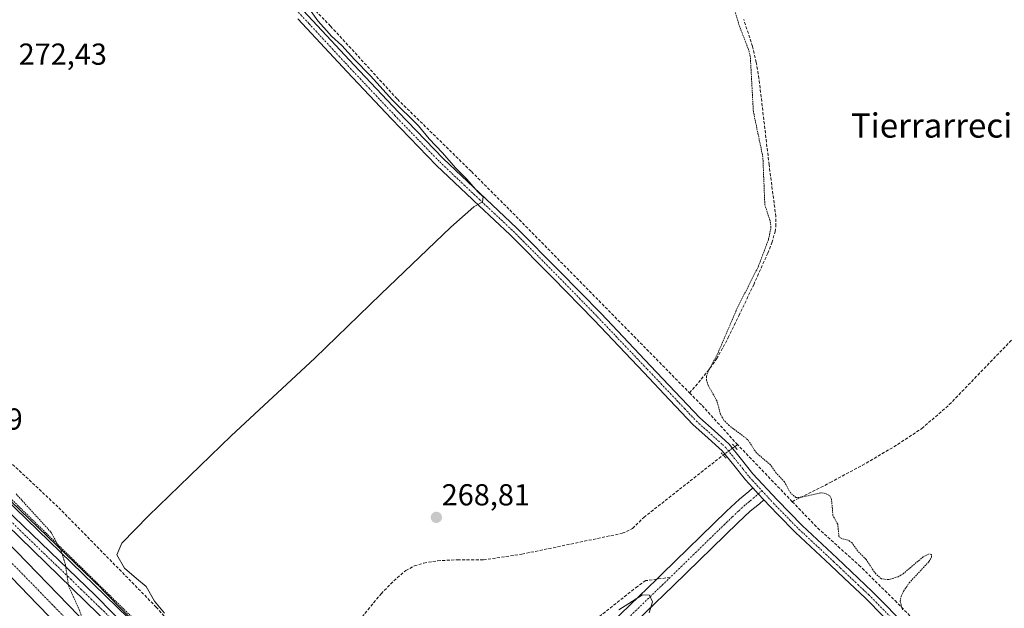
# Model space of a CAD drawing. Units: metres. Extents: x 622517 to 626035, y 4646218 to 4648591.
# Drawn here: x 623497 to 623822, y 4647673 to 4647867 of the extents above; entities that cross this region are included whole.
import ezdxf
from ezdxf.enums import TextEntityAlignment as Align

# ---------------------------------------------------------------- set-up
doc = ezdxf.new("R2010")
doc.units = ezdxf.units.M
doc.header["$MEASUREMENT"] = 0
for name, pattern in [('TRAZO_Y_PUNTO', [1, 0.5, -0.25, 0, -0.25]), ('TRAZOS', [0.75, 0.5, -0.25]), ('TRAZOS2', [0.375, 0.25, -0.125]), ('TRAZOSX2', [1.5, 1, -0.5])]:
    doc.linetypes.add(name, pattern=pattern)
for name, color, linetype, lineweight in [('Alambrada', 19, 'TRAZOS', 0), ('Arcén (en calzada doble)', 9, 'Continuous', 13), ('Carretera de calzada doble', 1, 'Continuous', 13), ('Carretera de calzada doble Cxs', 1, 'Continuous', 13), ('Carretera de calzada doble eje', 1, 'TRAZO_Y_PUNTO', 0), ('Carretera de calzada única', 19, 'Continuous', 13), ('Carretera de calzada única Cxs', 19, 'Continuous', 13), ('Carretera de calzada única eje', 19, 'TRAZO_Y_PUNTO', 0), ('Carátula', 7, 'Continuous', 5), ('Corriente artificial lineal', 5, 'TRAZOSX2', 13), ('Corriente artificial lineal oculto', 135, 'TRAZO_Y_PUNTO', 13), ('Cultivos herbáceos CxS', 92, 'Continuous', 0), ('Curva de nivel auxiliar', 36, 'TRAZOS', 0), ('Curva de nivel normal', 36, 'Continuous', 0), ('Núcleo urbano', 19, 'Continuous', 0), ('Núcleo urbano CxS', 19, 'Continuous', 0), ('Pista no pavimentada', 254, 'Continuous', 13), ('Pista no pavimentada Cxs', 254, 'Continuous', 0), ('Pista pavimentada eje', 135, 'TRAZO_Y_PUNTO', 0), ('Puente lineal', 2, 'TRAZOS2', 0), ('Punto de cota en terreno', 7, 'Continuous', 0), ('Rótulo de punto de cota en terreno', 19, 'Continuous', 0), ('Senda', 19, 'TRAZOSX2', 0), ('Texto cartográfico', 19, 'Continuous', 0)]:
    doc.layers.add(name, color=color, linetype=linetype, lineweight=lineweight)
doc.styles.add('Arial', font='txt', dxfattribs={"height": 0.2})

# ---------------------------------------------------------------- blocks, each defined once
blk = doc.blocks.new('*U150')
at = {"layer": 'Cultivos herbáceos CxS', "color": 92, "linetype": 'Continuous', "lineweight": 0}
blk.add_polyline3d([(623853.26, 4647356.72, 266.34), (623735.07, 4647472.56, 268.69), (623669.66, 4647551.36, 269.19), (623595.59, 4647607.31, 270.97), (623593.75, 4647608.87, 270.97), (623571.89, 4647631.26, 271.32), (623558.47, 4647644.6, 271.6), (623524.2, 4647679.42, 272.15), (623524.14, 4647679.48, 272.15), (623494.19, 4647708.29, 272.67), (623456.65, 4647744.92, 273.22), (623418.95, 4647781.41, 273.49), (623370.26, 4647831.36, 273.99), (623253.18, 4647950.9, 274.5)], dxfattribs=at)
blk = doc.blocks.new('5PATER')
at = {"layer": 'Carátula', "linetype": 'Continuous', "lineweight": 5}
h = blk.add_hatch(color=250, dxfattribs=at)
edge = h.paths.add_edge_path()
edge.add_ellipse((0, 0.01), major_axis=(-1.33, -1.34), ratio=0.999422, start_angle=0, end_angle=360)

msp = doc.modelspace()

# ---------------------------------------------------------------- linework, layer by layer
at = {"layer": 'Alambrada', "color": 19, "linetype": 'TRAZOS', "lineweight": 0}
msp.add_polyline3d([(623301.19, 4647902.33, 274.61), (623379.14, 4647822.73, 274.09), (623426.3, 4647775.26, 273.59), (623480.05, 4647722.98, 273.01), (623536.28, 4647668.05, 272.08), (623566.02, 4647637.7, 271.55), (623574.79, 4647629.58, 271.37), (623594.62, 4647612.53, 270.87), (623611.34, 4647596.83, 270.7), (623614.28, 4647594.19, 277.85), (623614.46, 4647593.95, 278.36)], dxfattribs=at)
at = {"layer": 'Arcén (en calzada doble)', "color": 9, "linetype": 'Continuous', "lineweight": 13}
msp.add_polyline3d([(622680.89, 4648533.33, 274.72), (622699.03, 4648515.13, 274.74), (622746.78, 4648466.37, 274.85), (622796.1, 4648415.71, 274.99), (622836.43, 4648373.73, 275.26), (622890.44, 4648318.73, 275.32), (622944.68, 4648261.81, 275.54), (622983.22, 4648223.26, 275.6), (623027.07, 4648177.7, 275.71), (623120.63, 4648081.48, 275.5), (623166.42, 4648035.18, 275.22), (623219.04, 4647982.84, 274.84), (623274.96, 4647928.45, 274.59), (623327.04, 4647874.18, 274.42), (623383.99, 4647815.77, 273.91), (623430.76, 4647768.53, 273.56), (623484.14, 4647716.98, 272.82), (623532.82, 4647669.96, 272.06), (623574.29, 4647628.58, 271.33), (623601.45, 4647603.1, 270.85), (623612.45, 4647592.65, 270.87), (623612.68, 4647592.43, 270.9)], dxfattribs=at)
at = {"layer": 'Carretera de calzada doble', "color": 1, "linetype": 'Continuous', "lineweight": 13}
for points in [[(623596.25, 4647578.38, 271.23), (623579.99, 4647595.08, 271.47), (623553.53, 4647622.41, 271.96), (623502.94, 4647674.33, 272.78), (623465.45, 4647713.01, 273.28), (623423.24, 4647756.28, 273.77), (623323.81, 4647858.97, 274.56), (623052.21, 4648138.7, 275.9), (622982.55, 4648210.54, 275.87), (622877.97, 4648318.07, 275.58), (622732.52, 4648468.15, 275.08), (622669.07, 4648532.64, 274.96), (622668.59, 4648533.12, 274.96)], [(623397.18, 4647793.61, 274.01), (623601.52, 4647582.89, 271.15)]]:
    msp.add_polyline3d(points, dxfattribs=at)
at = {"layer": 'Carretera de calzada doble Cxs', "color": 1, "linetype": 'Continuous', "lineweight": 13}
msp.add_polyline3d([(623287.05, 4647906.59, 274.76), (623355.72, 4647835.38, 274.37), (623397.18, 4647793.61, 274.01), (623601.52, 4647582.89, 271.15), (623599.08, 4647580.8, 271.2), (623596.25, 4647578.38, 271.23), (623579.99, 4647595.08, 271.47), (623553.53, 4647622.41, 271.96), (623502.94, 4647674.33, 272.78), (623465.45, 4647713.01, 273.28), (623423.24, 4647756.28, 273.77), (623323.81, 4647858.97, 274.56), (623052.21, 4648138.7, 275.9)], dxfattribs=at)
at = {"layer": 'Carretera de calzada doble eje', "color": 1, "linetype": 'TRAZO_Y_PUNTO', "lineweight": 0}
msp.add_polyline3d([(623599.08, 4647580.8, 271.2), (623587.41, 4647592.69, 271.38), (623562.85, 4647617.82, 271.81), (623540.14, 4647640.82, 272.2), (623517.15, 4647664.72, 272.55), (623485.54, 4647697.07, 273.02), (623450.27, 4647733.9, 273.48), (623408.13, 4647777.22, 273.94), (623362.09, 4647824.32, 274.34), (623361.34, 4647825.1, 274.35), (623358.7, 4647827.72, 274.38), (623354.83, 4647831.61, 274.41), (623351.49, 4647835.07, 274.44), (623339.76, 4647847.17, 274.52), (623320.04, 4647867.63, 274.65)], dxfattribs=at)
at = {"layer": 'Carretera de calzada única', "color": 19, "linetype": 'Continuous', "lineweight": 13}
for points in [[(623199.27, 4647997.82, 275.23), (623251.04, 4647948.8, 274.91), (623368.11, 4647829.26, 274.18), (623416.83, 4647779.28, 273.75), (623454.56, 4647742.77, 273.32), (623492.1, 4647706.14, 272.82), (623522.06, 4647677.32, 272.3), (623556.34, 4647642.48, 271.71)], [(623605.88, 4647586.62, 270.9), (623565.74, 4647628.09, 271.58), (623536.07, 4647658.52, 272.09), (623397.18, 4647793.61, 274.01)], [(623622.46, 4647599.97, 276.35), (623623.48, 4647600.9, 276.78), (623630.14, 4647608.08, 276.88), (623636.14, 4647614.02, 276.41), (623707.46, 4647682.7, 269.64), (623709.28, 4647684.45, 269.56), (623730.53, 4647705.15, 269.17), (623734.81, 4647709.12, 269), (623737.84, 4647711.6, 268.8), (623739.15, 4647712.84, 268.74)], [(623739.15, 4647712.84, 268.74), (623740.99, 4647710.85, 268.78), (623742.78, 4647708.91, 268.8)], [(623742.78, 4647708.91, 268.8), (623741.37, 4647707.58, 268.91), (623738.32, 4647705.09, 269.02), (623734.21, 4647701.28, 269.1), (623712.99, 4647680.62, 269.42), (623639.88, 4647610.2, 276.45), (623633.98, 4647604.37, 276.99), (623627.17, 4647597.03, 276.94), (623625.9, 4647595.95, 276.36)]]:
    msp.add_polyline3d(points, dxfattribs=at)
at = {"layer": 'Carretera de calzada única Cxs', "color": 19, "linetype": 'Continuous', "lineweight": 13}
for points in [[(623556.34, 4647642.48, 271.71), (623569.76, 4647629.15, 271.46), (623607.36, 4647590.63, 270.8), (623608.83, 4647589.14, 270.79), (623605.88, 4647586.62, 270.9), (623565.74, 4647628.09, 271.58), (623536.07, 4647658.52, 272.09), (623397.18, 4647793.61, 274.01), (623355.72, 4647835.38, 274.37), (623287.05, 4647906.59, 274.76), (623250.45, 4647944.5, 274.97), (623231.58, 4647963.82, 275.06), (623215.46, 4647980.78, 275.14), (623199.27, 4647997.82, 275.23), (623251.04, 4647948.8, 274.91), (623368.11, 4647829.26, 274.18), (623416.83, 4647779.28, 273.75), (623454.56, 4647742.77, 273.32), (623492.1, 4647706.14, 272.82), (623522.06, 4647677.32, 272.3), (623556.34, 4647642.48, 271.71)], [(623742.78, 4647708.91, 268.8), (623741.37, 4647707.58, 268.91), (623738.32, 4647705.09, 269.02), (623734.21, 4647701.28, 269.1), (623712.99, 4647680.62, 269.42), (623639.88, 4647610.2, 276.45), (623633.98, 4647604.37, 276.99), (623627.17, 4647597.03, 276.94), (623625.9, 4647595.95, 276.36), (623622.46, 4647599.97, 276.35), (623623.48, 4647600.9, 276.78), (623630.14, 4647608.08, 276.88), (623636.14, 4647614.02, 276.41), (623707.46, 4647682.7, 269.64), (623709.28, 4647684.45, 269.56), (623730.53, 4647705.15, 269.17), (623734.81, 4647709.12, 269), (623737.84, 4647711.6, 268.8), (623739.15, 4647712.84, 268.74), (623740.99, 4647710.85, 268.78), (623742.78, 4647708.91, 268.8)]]:
    msp.add_polyline3d(points, close=True, dxfattribs=at)
at = {"layer": 'Carretera de calzada única eje', "color": 19, "linetype": 'TRAZO_Y_PUNTO', "lineweight": 0}
for points in [[(623742.17, 4647711.92, 268.63), (623739.6, 4647709.59, 268.84), (623738.08, 4647708.34, 268.9), (623736.56, 4647707.1, 268.95), (623734.42, 4647705.12, 269.05), (623732.37, 4647703.21, 269.1), (623711.91, 4647683.29, 269.54)], [(623559.69, 4647636.74, 271.67), (623557.73, 4647638.68, 271.69), (623554.42, 4647642.08, 271.76), (623546.2, 4647650.5, 271.89), (623529.06, 4647667.92, 272.21), (623524.91, 4647671.97, 272.28), (623520.75, 4647676.01, 272.35), (623517.38, 4647679.29, 272.41), (623514, 4647682.57, 272.47), (623499.02, 4647696.98, 272.75), (623492.28, 4647703.53, 272.85)], [(623711.91, 4647683.29, 269.54), (623711.13, 4647682.53, 269.55), (623674.58, 4647647.32, 272.85), (623638.01, 4647612.11, 276.7), (623632.06, 4647606.22, 277.24), (623628.73, 4647602.64, 277.52), (623624.16, 4647597.98, 276.64)]]:
    msp.add_polyline3d(points, dxfattribs=at)
at = {"layer": 'Corriente artificial lineal', "color": 5, "linetype": 'TRAZOSX2', "lineweight": 13}
for points in [[(623497.64, 4647971.86, 271.53), (623511.08, 4647957.59, 271.78), (623533.1, 4647935.13, 271.32), (623578.03, 4647887.38, 270.59), (623599.72, 4647865.17, 269.18), (623621.8, 4647841.05, 269.51), (623646.25, 4647817.17, 269.05), (623658.88, 4647804.53, 269.01), (623715.74, 4647746.74, 268.38), (623718.32, 4647744.13, 268.14)], [(623718.32, 4647744.13, 268.14), (623724.14, 4647751.06, 267.51), (623727.24, 4647755.35, 267.36), (623731.08, 4647762.38, 267.28), (623734.57, 4647769.62, 267.2), (623739.47, 4647779.85, 267.26), (623744.11, 4647790.23, 267.23), (623745.48, 4647793.72, 267.08), (623746.54, 4647797.33, 266.75), (623746.79, 4647799.12, 266.75), (623746.8, 4647802.32, 266.66), (623744.56, 4647819.41, 267.18), (623741.23, 4647847.89, 266.45), (623740.32, 4647853.2, 266.73), (623739.12, 4647858.45, 267.05), (623736.17, 4647867.41, 266.3)], [(623354.69, 4647855.76, 273.3), (623391, 4647819.61, 273.1), (623437.77, 4647773.89, 272.41), (623509.93, 4647706.27, 270.98), (623542.12, 4647673.5, 270.05), (623550.45, 4647664.01, 270.2), (623582.04, 4647630.6, 270.17), (623588.16, 4647623.14, 269.85), (623589.05, 4647622.3, 269.93)], [(623752.22, 4647708.26, 267.69), (623764.78, 4647714.58, 267.26), (623775.37, 4647720.26, 267.38), (623785.77, 4647726.36, 267.31), (623794.98, 4647732.37, 267.21), (623804.1, 4647740.29, 267.24), (623842.54, 4647780.12, 267.03), (623856.62, 4647795.48, 266.96), (623880.28, 4647821.76, 266.59), (623890.28, 4647832.28, 266.43), (623897.77, 4647839.59, 266.42), (623898.57, 4647840.37, 266.61)], [(623718.32, 4647744.13, 268.14), (623722.41, 4647739.99, 268.04), (623734.09, 4647727.15, 267.88)], [(623733.22, 4647726.41, 268.04), (623734.09, 4647727.15, 267.88)], [(623752.22, 4647708.26, 267.69), (623734.09, 4647727.15, 267.88)], [(623589.05, 4647622.3, 269.93), (623588.98, 4647623.46, 269.78), (623589.52, 4647636.88, 269.4), (623590.59, 4647641.78, 269.13), (623595.43, 4647651.58, 268.8), (623598.7, 4647656.35, 268.85), (623616.39, 4647677.87, 268.65), (623620.59, 4647682.14, 268.98), (623624.58, 4647685.54, 268.89), (623627.39, 4647687.04, 268.8), (623630.53, 4647688.01, 268.62), (623635.08, 4647688.77, 268.69), (623641.64, 4647689.1, 268.76), (623650.23, 4647689.07, 268.4), (623662.94, 4647690.94, 268.9), (623696.07, 4647697.82, 268.62), (623699.47, 4647699.46, 268.76), (623703.18, 4647703.08, 268.45), (623729.4, 4647723.66, 268.65)], [(623752.22, 4647708.26, 267.69), (623760.62, 4647699.54, 267.89), (623774.25, 4647687.32, 267.79), (623786.18, 4647675.6, 267.64), (623797.93, 4647663.7, 267.46), (623812.94, 4647648.1, 267.42), (623840.11, 4647620, 267.14), (623869.34, 4647589.65, 266.79), (623878.32, 4647580.31, 266.66), (623910.25, 4647549.52, 266.28), (623926.9, 4647531.99, 265.92), (623937.26, 4647521.04, 265.97), (623965.8, 4647492.82, 265.49), (623981.06, 4647476.23, 265.58)]]:
    msp.add_polyline3d(points, dxfattribs=at)
at = {"layer": 'Corriente artificial lineal oculto', "color": 135, "linetype": 'TRAZO_Y_PUNTO', "lineweight": 13}
msp.add_polyline3d([(623729.4, 4647723.66, 268.65), (623733.22, 4647726.41, 268.04)], dxfattribs=at)
at = {"layer": 'Cultivos herbáceos CxS', "color": 92, "linetype": 'Continuous', "lineweight": 0}
msp.add_polyline3d([(623558.47, 4647644.6, 271.6), (623524.2, 4647679.42, 272.15), (623524.14, 4647679.48, 272.15), (623494.19, 4647708.3, 272.67)], dxfattribs=at)
at = {"layer": 'Curva de nivel auxiliar', "color": 36, "linetype": 'TRAZOS', "lineweight": 0}
for points in [[(623788.66, 4647672.6, 267.5), (623787.87, 4647675.36, 267.5), (623788.2, 4647677.08, 267.5), (623788.97, 4647678.77, 267.5), (623790.85, 4647681.44, 267.5), (623797.38, 4647688.49, 267.5), (623798.23, 4647689.91, 267.5), (623798.21, 4647690.84, 267.5), (623797.4, 4647691.06, 267.5), (623795.48, 4647690.07, 267.5), (623788.84, 4647684.48, 267.5), (623787.18, 4647683.44, 267.5), (623784.02, 4647682.53, 267.5), (623781.64, 4647682.83, 267.5), (623779.77, 4647684.43, 267.5), (623776.58, 4647689.23, 267.5), (623773.83, 4647691.97, 267.5), (623771.89, 4647694.74, 267.5), (623770.72, 4647695.53, 267.5), (623768.35, 4647696.17, 267.5), (623767.63, 4647696.78, 267.5), (623767.24, 4647700.87, 267.5), (623765.66, 4647703.67, 267.5), (623765.18, 4647709.05, 267.5), (623764.57, 4647710.26, 267.5), (623763.25, 4647710.97, 267.5), (623761.6, 4647711.18, 267.5), (623755.31, 4647709.74, 267.5), (623753.45, 4647709.6, 267.5), (623751.61, 4647711.18, 267.5), (623749.63, 4647714.76, 267.5), (623746.84, 4647717.77, 267.5), (623745.04, 4647720.4, 267.5), (623740.35, 4647724.36, 267.5), (623737.55, 4647728.72, 267.5), (623731.36, 4647733.4, 267.5), (623729.61, 4647735.15, 267.5), (623728.53, 4647737.06, 267.5), (623727.36, 4647741.46, 267.5), (623724.47, 4647746.59, 267.5), (623723.88, 4647748.34, 267.5), (623723.9, 4647749.57, 267.5), (623724.46, 4647751.35, 267.5), (623727.61, 4647757.17, 267.5), (623734.11, 4647772.3, 267.5), (623741.05, 4647785.93, 267.5), (623744.41, 4647794.89, 267.5), (623745.19, 4647798.71, 267.5), (623744.89, 4647800.96, 267.5), (623743.16, 4647806.16, 267.5), (623742.51, 4647821.99, 267.5), (623739.37, 4647836.97, 267.5), (623738.36, 4647855.2, 267.5), (623737.64, 4647857.81, 267.5), (623734.65, 4647865.49, 267.5), (623732.52, 4647872.7, 267.5)], [(623495.84, 4647710.82, 272.5), (623507.36, 4647698.17, 272.5), (623510.72, 4647692.13, 272.5), (623512.2, 4647687.15, 272.5), (623513.16, 4647680.46, 272.5), (623516.68, 4647672.63, 272.5), (623519.68, 4647664.39, 272.5), (623522.42, 4647658.21, 272.5), (623522.96, 4647654.96, 272.5), (623522.58, 4647653.27, 272.5), (623521.91, 4647652.89, 272.5), (623521.01, 4647653.21, 272.5), (623516.24, 4647656.95, 272.5), (623514.6, 4647657.92, 272.5), (623513.33, 4647658.25, 272.5), (623512.78, 4647658.02, 272.5), (623512.66, 4647657.2, 272.5), (623516.89, 4647650.79, 272.5), (623516.93, 4647650.09, 272.5), (623516.45, 4647649.8, 272.5), (623511.42, 4647649.74, 272.5), (623508.7, 4647650.07, 272.5), (623498.19, 4647653.25, 272.5), (623494.45, 4647654.76, 272.5)]]:
    msp.add_polyline3d(points, dxfattribs=at)
at = {"layer": 'Curva de nivel normal', "color": 36, "linetype": 'Continuous', "lineweight": 0}
for points in [[(623592.16, 4647871.54, 270), (623595.55, 4647866.94, 270), (623598.39, 4647863.78, 270), (623599.98, 4647861.85, 270), (623603.43, 4647858.76, 270), (623607.63, 4647854.17, 270), (623612.93, 4647848.78, 270), (623620.21, 4647840.78, 270), (623628.77, 4647832.29, 270), (623632.29, 4647828.01, 270), (623636.66, 4647823.38, 270), (623641.03, 4647818.42, 270), (623644.68, 4647814.73, 270), (623648.4, 4647810.45, 270), (623650.14, 4647808.83, 270), (623649.94, 4647807.18, 270), (623647.08, 4647805.53, 270), (623639.42, 4647798.85, 270), (623616.26, 4647776.7, 270), (623594.54, 4647755.61, 270), (623566.86, 4647730.04, 270), (623539.54, 4647703.6, 270), (623530.75, 4647694.52, 270), (623529.12, 4647690.71, 270), (623531.62, 4647686.34, 270), (623535.61, 4647682.9, 270), (623538.83, 4647680.32, 270), (623541.56, 4647675.4, 270), (623544.89, 4647671.42, 270)], [(623694.93, 4647672.56, 270), (623702.78, 4647677.57, 270), (623705.06, 4647677.45, 270), (623706.1, 4647675.16, 270), (623704.96, 4647671.58, 270)]]:
    msp.add_polyline3d(points, dxfattribs=at)
at = {"layer": 'Núcleo urbano', "color": 19, "linetype": 'Continuous', "lineweight": 0}
msp.add_polyline3d([(623558.47, 4647644.6, 271.6), (623524.2, 4647679.42, 272.15), (623524.14, 4647679.48, 272.15), (623494.19, 4647708.3, 272.67)], dxfattribs=at)
at = {"layer": 'Núcleo urbano CxS', "color": 19, "linetype": 'Continuous', "lineweight": 0}
msp.add_polyline3d([(623253.18, 4647950.9, 274.5), (623370.26, 4647831.36, 273.99), (623418.95, 4647781.41, 273.49), (623456.65, 4647744.92, 273.22), (623494.19, 4647708.29, 272.67), (623524.14, 4647679.48, 272.15), (623524.2, 4647679.42, 272.15), (623558.47, 4647644.6, 271.6), (623571.89, 4647631.26, 271.32), (623593.75, 4647608.87, 270.97), (623595.59, 4647607.31, 270.97), (623669.66, 4647551.36, 269.19), (623735.07, 4647472.56, 268.69), (623853.26, 4647356.72, 266.34)], dxfattribs=at)
at = {"layer": 'Pista no pavimentada', "color": 254, "linetype": 'Continuous', "lineweight": 13}
for points in [[(623579.97, 4647881.87, 270.59), (623593.74, 4647867.06, 270.04), (623607.48, 4647852.25, 270.08), (623622.1, 4647836.75, 270.15), (623636.9, 4647821.49, 270.01), (623649.01, 4647810.02, 269.66), (623661.27, 4647798.53, 269.66), (623675.23, 4647784.45, 269.57), (623689.05, 4647770.3, 269.17), (623705.44, 4647753.08, 268.96), (623721.69, 4647735.94, 268.42), (623726.4, 4647731.71, 268.29), (623731.38, 4647727.21, 268.13), (623735.41, 4647722.23, 268.24), (623739.16, 4647717.49, 268.28), (623747.18, 4647708.82, 268.54), (623755.48, 4647700.35, 268.58), (623767.03, 4647689.58, 268.59), (623778.59, 4647678.65, 268.28), (623790.71, 4647666.42, 268.45), (623802.66, 4647654.06, 268.2), (623814.44, 4647641.56, 267.99), (623826.22, 4647629.1, 268.17)], [(623739.15, 4647712.84, 268.74), (623736.76, 4647715.43, 268.71), (623732.95, 4647720.26, 268.97), (623729.08, 4647725.03, 268.55), (623726.85, 4647727.05, 268.62), (623724.29, 4647729.36, 268.65), (623719.48, 4647733.67, 268.71), (623711.68, 4647741.91, 268.93), (623703.15, 4647750.91, 269.17), (623686.78, 4647768.11, 269.47), (623672.98, 4647782.24, 269.78), (623659.07, 4647796.27, 269.62), (623648.71, 4647805.98, 269.79), (623647.05, 4647807.55, 269.99), (623646.63, 4647807.93, 270.06), (623634.68, 4647819.24, 270.41), (623619.82, 4647834.57, 270.43), (623605.18, 4647850.09, 270.38), (623588.95, 4647867.57, 270.61)], [(623739.15, 4647712.84, 268.74), (623740.99, 4647710.85, 268.78), (623742.78, 4647708.91, 268.8)], [(623823.93, 4647626.92, 268.28), (623812.15, 4647639.4, 268.34), (623800.38, 4647651.88, 268.47), (623795.39, 4647657.04, 268.61), (623788.46, 4647664.21, 268.71), (623776.38, 4647676.39, 268.76), (623769.31, 4647683.07, 268.97), (623764.87, 4647687.28, 269.02), (623753.28, 4647698.09, 269), (623747.41, 4647704.07, 269.01), (623744.89, 4647706.64, 268.91), (623742.78, 4647708.91, 268.8)]]:
    msp.add_polyline3d(points, dxfattribs=at)
at = {"layer": 'Pista no pavimentada Cxs', "color": 254, "linetype": 'Continuous', "lineweight": 0}
for points in [[(623579.97, 4647881.87, 270.59), (623593.74, 4647867.06, 270.04), (623607.48, 4647852.25, 270.08), (623622.1, 4647836.75, 270.15), (623636.9, 4647821.49, 270.01), (623649.01, 4647810.02, 269.66), (623661.27, 4647798.53, 269.66), (623675.23, 4647784.45, 269.57), (623689.05, 4647770.3, 269.17), (623705.44, 4647753.08, 268.96), (623721.69, 4647735.94, 268.42), (623726.4, 4647731.71, 268.29), (623731.38, 4647727.21, 268.13), (623735.41, 4647722.23, 268.24), (623739.16, 4647717.49, 268.28), (623747.18, 4647708.82, 268.54), (623755.48, 4647700.35, 268.58), (623767.03, 4647689.58, 268.59), (623778.59, 4647678.65, 268.28), (623790.71, 4647666.42, 268.45), (623802.66, 4647654.06, 268.2), (623814.44, 4647641.56, 267.99), (623826.22, 4647629.1, 268.17)], [(623788.46, 4647664.21, 268.71), (623776.38, 4647676.39, 268.76), (623769.31, 4647683.07, 268.97), (623764.87, 4647687.28, 269.02), (623753.28, 4647698.09, 269), (623747.41, 4647704.07, 269.01), (623744.89, 4647706.64, 268.91), (623742.78, 4647708.91, 268.8), (623740.99, 4647710.85, 268.78), (623739.15, 4647712.84, 268.74), (623736.76, 4647715.43, 268.71), (623732.95, 4647720.26, 268.97), (623729.08, 4647725.03, 268.55), (623726.85, 4647727.05, 268.62), (623724.29, 4647729.36, 268.65), (623719.48, 4647733.67, 268.71), (623711.68, 4647741.91, 268.93), (623703.15, 4647750.91, 269.17), (623686.78, 4647768.11, 269.47), (623672.98, 4647782.24, 269.78), (623659.07, 4647796.27, 269.62), (623648.71, 4647805.98, 269.79), (623647.05, 4647807.55, 269.99), (623646.63, 4647807.93, 270.06), (623634.68, 4647819.24, 270.41), (623619.82, 4647834.57, 270.43), (623605.18, 4647850.09, 270.38), (623588.95, 4647867.57, 270.61)]]:
    msp.add_polyline3d(points, dxfattribs=at)
at = {"layer": 'Pista pavimentada eje', "color": 135, "linetype": 'TRAZO_Y_PUNTO', "lineweight": 0}
for points in [[(623587.66, 4647871.29, 270.53), (623592.58, 4647865.99, 270.33), (623599.45, 4647858.58, 270.29), (623606.33, 4647851.17, 270.3), (623620.96, 4647835.66, 270.35), (623628.36, 4647828.03, 270.29), (623635.79, 4647820.37, 270.26), (623647.88, 4647808.93, 269.95), (623648.86, 4647808, 269.9), (623660.17, 4647797.4, 269.66), (623674.11, 4647783.35, 269.8), (623687.92, 4647769.21, 269.37), (623704.3, 4647752, 269.07), (623716.69, 4647738.93, 268.74), (623720.59, 4647734.81, 268.59), (623722.99, 4647732.65, 268.55), (623725.35, 4647730.54, 268.49), (623729.12, 4647727.13, 268.38), (623730.23, 4647726.12, 268.37), (623732.25, 4647723.63, 268.48), (623734.18, 4647721.25, 268.6), (623736.06, 4647718.88, 268.69), (623737.96, 4647716.46, 268.53), (623739.16, 4647715.17, 268.53), (623742.17, 4647711.92, 268.63)], [(623742.17, 4647711.92, 268.63), (623746.04, 4647707.73, 268.82), (623751.45, 4647702.21, 268.89), (623754.38, 4647699.22, 268.84), (623765.95, 4647688.43, 268.94), (623768.17, 4647686.33, 268.78), (623773.95, 4647680.86, 268.55), (623777.49, 4647677.52, 268.57), (623783.55, 4647671.41, 268.44), (623789.59, 4647665.32, 268.59), (623801.52, 4647652.97, 268.53), (623807.41, 4647646.72, 268.35), (623813.3, 4647640.48, 268.23), (623819.19, 4647634.25, 268.22), (623825.08, 4647628.01, 268.29)]]:
    msp.add_polyline3d(points, dxfattribs=at)
at = {"layer": 'Puente lineal', "color": 2, "linetype": 'TRAZOS2', "lineweight": 0}
for points in [[(623728.75, 4647724.36, 268.92), (623730.35, 4647722.63, 268.85)], [(623732.51, 4647727.24, 268.39), (623734, 4647725.51, 267.98)]]:
    msp.add_polyline3d(points, dxfattribs=at)
at = {"layer": 'Senda', "color": 19, "linetype": 'TRAZOSX2', "lineweight": 0}
msp.add_polyline3d([(623711.91, 4647683.29, 269.54), (623703.84, 4647682.22, 269.62), (623701.06, 4647680.29, 269.67), (623616.29, 4647613.23, 270.17), (623613.92, 4647610.43, 270.28), (623611.86, 4647605.99, 270.25), (623611.25, 4647602.36, 270.23), (623611.34, 4647596.83, 270.56)], dxfattribs=at)

# ---------------------------------------------------------------- block references
at = {"layer": 'Cultivos herbáceos CxS', "color": 92, "linetype": 'Continuous', "lineweight": 0}
msp.add_blockref('*U150', (0, 0), dxfattribs=at)
at = {"layer": 'Punto de cota en terreno', "linetype": 'Continuous', "lineweight": 0}
msp.add_blockref('5PATER', (623634.66, 4647703.08, 268.81), dxfattribs=at)

# ---------------------------------------------------------------- texts
at = {"layer": 'Rótulo de punto de cota en terreno', "color": 19, "linetype": 'Continuous', "lineweight": 0, "style": 'Arial'}
for s, p in [('272,43', (623496.67, 4647850.25)), ('273,19', (623468.87, 4647729.85)), ('268,81', (623636.42, 4647704.84))]:
    msp.add_text(s, height=7, dxfattribs=at).set_placement(p, align=Align.BOTTOM_LEFT)
at = {"layer": 'Texto cartográfico', "color": 19, "linetype": 'Continuous', "lineweight": 0, "style": 'Arial'}
msp.add_text('Tierrarrecia', height=8, dxfattribs=at).set_placement((623801.31, 4647832.39), align=Align.MIDDLE_CENTER)

doc.saveas('drawing.dxf')
